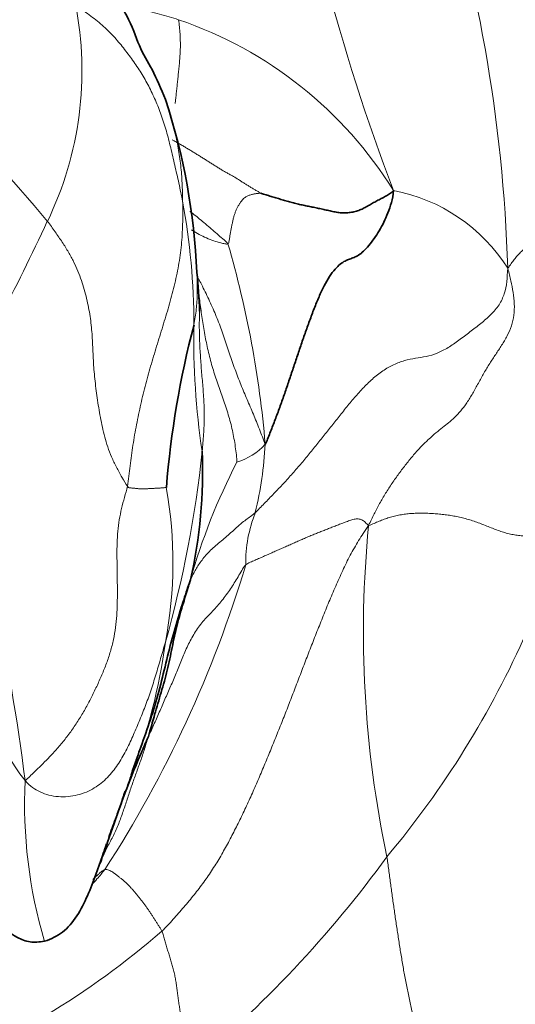
# Model space of a CAD drawing. Units: millimetres. Extents: x 0 to 1223, y 0 to 1451.
# Drawn here: x 543 to 549, y 487 to 500 of the extents above; entities that cross this region are included whole.
import ezdxf
from ezdxf import colors
from ezdxf.entities.mleader import LeaderData, LeaderLine
from ezdxf.math import Vec2, Vec3

# ---------------------------------------------------------------- set-up
doc = ezdxf.new("R2010")
doc.units = ezdxf.units.MM
doc.layers.add('DV5_Défaut', color=7, linetype='Continuous')
doc.layers.add('Défaut', color=7, linetype='Continuous')

# ---------------------------------------------------------------- blocks, each defined once
blk = doc.blocks.new('_DOT')
at = {"color": 0}
blk.add_line((0, 0), (-1, 0), dxfattribs=at)
at = {"color": 0, "const_width": 0.333}
blk.add_lwpolyline([(-0.1665, 0, 1), (0.1665, 0, 1)], format="xyb", close=True, dxfattribs=at)
blk = doc.blocks.new('SE4')
at = {"layer": 'DV5_Défaut', "color": 7, "linetype": 'Continuous', "lineweight": 18}
for centre, radius, start, end in [((575.043, 508.056), 29.217, 188.8092, 200.7642), ((528.683, 496.024), 20.594, 1.7284, 18.3494), ((529.797, 486.362), 17.169, 39.4863, 54.3672), ((538.854, 499.315), 4.662, 334.1107, 11.0975), ((543.045, 494.791), 5.508, 31.8448, 71.1911), ((547.285, 495.396), 2.343, 32.2155, 79.212), ((535.702, 495.872), 9.326, 0.0685, 10.3808), ((515.799, 509.896), 30.027, 329.4727, 335.1565), ((532.283, 493.119), 13.756, 4.7875, 16.2835), ((555.365, 495.697), 10.339, 178.9697, 188.4756), ((515.371, 486.275), 27.593, 7.176, 17.6539), ((545.356, 494.843), 0.857, 287.1945, 317.772), ((540.942, 494.524), 5.055, 346.5103, 357.086), ((529.661, 495.812), 15.565, 344.2771, 353.9586), ((553.234, 490.09), 8.581, 152.7085, 164.1468), ((538.942, 492.67), 5.802, 349.3087, 10.0551), ((547.594, 492.66), 1.866, 158.4993, 180.693), ((561.974, 491.731), 14.656, 174.377, 191.9649), ((530.247, 497.295), 16.167, 327.1274, 343.256), ((537.896, 496.851), 12.705, 320.0519, 336.2754), ((537.029, 492.606), 7.681, 338.5799, 352.4271), ((545.97, 492.184), 4.056, 191.2837, 217.3809), ((549.3, 489.409), 6.56, 177.2681, 196.4729), ((534.747, 498.106), 15.961, 309.73, 323.8582), ((536.977, 496.525), 11.669, 291.742, 310.7653)]:
    blk.add_arc(centre, radius, start, end, dxfattribs=at)
at = {"layer": 'DV5_Défaut', "color": 7, "linetype": 'Continuous', "lineweight": 35}
for centre, radius, start, end in [((536.359, 496.219), 8.716, 2.4324, 18.1032), ((539.968, 495.973), 5.136, 1.0316, 6.8866), ((557.273, 492.675), 12.657, 165.3179, 175.4313), ((538.596, 493.895), 6.549, 347.1038, 2.4344), ((504.784, 503.833), 41.82, 341.4229, 341.6754), ((504.784, 503.833), 41.82, 340.4602, 340.7481), ((548.045, 487.359), 4.459, 160.2366, 163.7772), ((540.902, 489.461), 9.301, 325.4276, 354.9614)]:
    blk.add_arc(centre, radius, start, end, dxfattribs=at)
for points, knots in [([(544.644, 498.927), (544.58, 499.076), (544.486, 499.308), (544.269, 499.657), (544.183, 499.976), (543.952, 500.326), (543.68, 500.665), (543.358, 500.987), (543.021, 501.28), (542.845, 501.416), (542.733, 501.501)], [0, 0, 0, 0, 0.172956, 0.315977, 0.472944, 0.545608, 0.657007, 0.806974, 0.897233, 1, 1, 1, 1]), ([(544.18, 489.801), (544.191, 489.831), (544.234, 489.956), (544.321, 490.206), (544.443, 490.549), (544.559, 490.927), (544.648, 491.31), (544.745, 491.688), (544.845, 492.031), (544.927, 492.277), (544.967, 492.397), (544.98, 492.433)], [0, 0, 0, 0, 0.035714, 0.142857, 0.285714, 0.428571, 0.571429, 0.714286, 0.857143, 0.964286, 1, 1, 1, 1]), ([(544.413, 490.317), (544.42, 490.341), (544.449, 490.438), (544.503, 490.639), (544.586, 490.914), (544.672, 491.213), (544.733, 491.52), (544.799, 491.825), (544.876, 492.101), (544.941, 492.298), (544.97, 492.399), (544.98, 492.433)], [0, 0, 0, 0, 0.035714, 0.142857, 0.285714, 0.428571, 0.571429, 0.714286, 0.857143, 0.964286, 1, 1, 1, 1]), ([(543.878, 488.955), (543.907, 489.037), (543.973, 489.209), (544.067, 489.476), (544.172, 489.757), (544.282, 490.014), (544.362, 490.201), (544.402, 490.294), (544.413, 490.317)], [0, 0, 0, 0, 0.181426, 0.38607, 0.590713, 0.795357, 0.948839, 1, 1, 1, 1]), ([(544.059, 489.464), (544.067, 489.486), (544.081, 489.524), (544.095, 489.563), (544.101, 489.579)], [0, 0, 0, 0, 0.578927, 1, 1, 1, 1]), ([(543.01, 487.55), (543.102, 487.585), (543.258, 487.649), (543.52, 487.964), (543.762, 488.613), (543.943, 489.102), (544.066, 489.482)], [0, 0, 0, 0, 0.136933, 0.269978, 0.535125, 1, 1, 1, 1]), ([(542.355, 487.819), (542.449, 487.73), (542.569, 487.631), (542.809, 487.527), (542.937, 487.541), (543.01, 487.55)], [0, 0, 0, 0, 0.527955, 0.771325, 1, 1, 1, 1])]:
    blk.add_open_spline(points, degree=3, knots=knots, dxfattribs=at)
at = {"layer": 'DV5_Défaut', "color": 7, "linetype": 'Continuous', "lineweight": 18}
for points in [[(544.876, 497.552), (544.868, 497.589), (544.851, 497.672), (544.825, 497.795), (544.797, 497.917), (544.769, 498.038), (544.742, 498.157), (544.714, 498.274), (544.686, 498.389), (544.656, 498.5), (544.623, 498.609), (544.587, 498.715), (544.549, 498.817), (544.508, 498.917), (544.464, 499.013), (544.418, 499.107), (544.368, 499.198), (544.315, 499.286), (544.259, 499.373), (544.2, 499.458), (544.139, 499.541), (544.076, 499.623), (544.01, 499.704), (543.941, 499.782), (543.867, 499.859), (543.788, 499.932), (543.704, 500.003), (543.615, 500.071), (543.523, 500.137), (543.459, 500.18), (543.428, 500.213)], [(545.931, 497.661), (545.923, 497.666), (545.896, 497.681), (545.857, 497.704), (545.818, 497.727), (545.779, 497.751), (545.74, 497.775), (545.701, 497.799), (545.662, 497.824), (545.622, 497.85), (545.582, 497.875), (545.54, 497.899), (545.497, 497.922), (545.454, 497.946), (545.411, 497.971), (545.368, 497.997), (545.325, 498.024), (545.282, 498.052), (545.238, 498.079), (545.195, 498.107), (545.15, 498.135), (545.104, 498.163), (545.058, 498.192), (545.011, 498.221), (544.964, 498.25), (544.916, 498.278), (544.869, 498.306), (544.822, 498.333), (544.774, 498.36), (544.742, 498.377), (544.734, 498.382)], [(544.13, 493.7), (544.138, 493.744), (544.148, 493.837), (544.164, 493.977), (544.183, 494.116), (544.204, 494.255), (544.227, 494.394), (544.252, 494.533), (544.28, 494.671), (544.31, 494.809), (544.342, 494.946), (544.377, 495.083), (544.414, 495.22), (544.453, 495.356), (544.493, 495.491), (544.535, 495.626), (544.576, 495.761), (544.618, 495.897), (544.659, 496.032), (544.699, 496.167), (544.736, 496.303), (544.77, 496.44), (544.801, 496.578), (544.827, 496.717), (544.848, 496.856), (544.863, 496.995), (544.872, 497.135), (544.877, 497.275), (544.878, 497.415), (544.876, 497.508), (544.876, 497.552)], [(545.931, 497.661), (545.927, 497.661), (545.918, 497.66), (545.901, 497.658), (545.884, 497.657), (545.867, 497.655), (545.849, 497.652), (545.831, 497.648), (545.813, 497.644), (545.795, 497.638), (545.776, 497.633), (545.758, 497.626), (545.739, 497.618), (545.72, 497.605), (545.7, 497.588), (545.679, 497.566), (545.659, 497.538), (545.638, 497.507), (545.618, 497.472), (545.6, 497.434), (545.583, 497.393), (545.569, 497.35), (545.557, 497.304), (545.547, 497.257), (545.538, 497.209), (545.529, 497.161), (545.52, 497.113), (545.511, 497.064), (545.503, 497.015), (545.497, 496.982), (545.487, 496.976)], [(549.268, 496.645), (549.286, 496.668), (549.314, 496.709), (549.356, 496.766), (549.399, 496.817), (549.442, 496.863), (549.485, 496.904), (549.529, 496.941), (549.578, 496.976), (549.631, 497.01), (549.69, 497.043), (549.756, 497.077), (549.829, 497.109), (549.908, 497.141), (549.995, 497.172), (550.089, 497.202), (550.188, 497.23), (550.291, 497.258), (550.396, 497.284), (550.503, 497.309), (550.613, 497.333), (550.725, 497.355), (550.84, 497.376), (550.96, 497.395), (551.084, 497.411), (551.216, 497.424), (551.355, 497.432), (551.502, 497.437), (551.655, 497.437), (551.759, 497.436), (551.797, 497.435)], [(543.048, 497.28), (543.085, 497.233), (543.154, 497.137), (543.251, 496.998), (543.335, 496.863), (543.405, 496.732), (543.463, 496.606), (543.51, 496.482), (543.547, 496.358), (543.579, 496.236), (543.605, 496.115), (543.626, 495.996), (543.641, 495.877), (543.652, 495.759), (543.658, 495.64), (543.664, 495.52), (543.669, 495.399), (543.677, 495.276), (543.689, 495.151), (543.704, 495.023), (543.721, 494.894), (543.741, 494.763), (543.764, 494.631), (543.79, 494.498), (543.821, 494.365), (543.862, 494.232), (543.914, 494.096), (543.979, 493.959), (544.054, 493.821), (544.109, 493.729), (544.13, 493.7)], [(549.268, 496.645), (549.264, 496.578), (549.259, 496.465), (549.228, 496.3), (549.157, 496.149), (549.044, 496.017), (548.904, 495.898), (548.756, 495.785), (548.608, 495.672), (548.462, 495.57), (548.314, 495.493), (548.167, 495.451), (548.021, 495.43), (547.875, 495.402), (547.726, 495.348), (547.579, 495.263), (547.438, 495.151), (547.305, 495.021), (547.181, 494.88), (547.063, 494.735), (546.947, 494.59), (546.832, 494.445), (546.717, 494.3), (546.601, 494.156), (546.483, 494.013), (546.362, 493.873), (546.237, 493.735), (546.109, 493.601), (545.979, 493.467), (545.893, 493.378), (545.858, 493.345)], [(549.268, 496.645), (549.288, 496.579), (549.312, 496.476), (549.343, 496.32), (549.36, 496.164), (549.355, 496.011), (549.322, 495.865), (549.262, 495.73), (549.187, 495.604), (549.105, 495.483), (549.024, 495.36), (548.946, 495.23), (548.871, 495.093), (548.796, 494.955), (548.717, 494.825), (548.633, 494.715), (548.55, 494.628), (548.47, 494.558), (548.388, 494.495), (548.3, 494.424), (548.204, 494.34), (548.1, 494.24), (547.996, 494.125), (547.895, 494.001), (547.798, 493.872), (547.705, 493.74), (547.617, 493.605), (547.536, 493.467), (547.461, 493.325), (547.414, 493.23), (547.388, 493.168)], [(542.748, 489.722), (542.773, 489.74), (542.809, 489.778), (542.876, 489.843), (542.961, 489.924), (543.06, 490.023), (543.167, 490.137), (543.274, 490.264), (543.377, 490.399), (543.472, 490.541), (543.56, 490.689), (543.64, 490.84), (543.715, 490.994), (543.785, 491.149), (543.848, 491.307), (543.902, 491.466), (543.943, 491.628), (543.97, 491.79), (543.986, 491.953), (543.993, 492.116), (543.994, 492.278), (543.993, 492.441), (543.99, 492.605), (543.988, 492.768), (543.989, 492.931), (543.998, 493.092), (544.018, 493.248), (544.05, 493.4), (544.089, 493.55), (544.119, 493.648), (544.13, 493.7)], [(544.655, 493.683), (544.654, 493.683), (544.642, 493.682), (544.625, 493.68), (544.607, 493.678), (544.59, 493.677), (544.572, 493.676), (544.554, 493.675), (544.536, 493.674), (544.518, 493.673), (544.5, 493.672), (544.481, 493.671), (544.463, 493.671), (544.444, 493.67), (544.425, 493.668), (544.407, 493.667), (544.388, 493.666), (544.369, 493.665), (544.349, 493.665), (544.33, 493.665), (544.31, 493.665), (544.29, 493.666), (544.271, 493.668), (544.251, 493.67), (544.231, 493.672), (544.211, 493.674), (544.191, 493.676), (544.171, 493.678), (544.153, 493.681), (544.143, 493.682), (544.13, 493.7)], [(549.473, 493.029), (549.464, 493.029), (549.415, 493.034), (549.341, 493.045), (549.267, 493.062), (549.193, 493.083), (549.118, 493.11), (549.042, 493.139), (548.966, 493.17), (548.89, 493.2), (548.813, 493.227), (548.735, 493.252), (548.657, 493.273), (548.579, 493.29), (548.501, 493.305), (548.423, 493.316), (548.345, 493.324), (548.267, 493.331), (548.19, 493.335), (548.113, 493.337), (548.037, 493.336), (547.961, 493.332), (547.886, 493.325), (547.812, 493.313), (547.739, 493.298), (547.667, 493.278), (547.598, 493.254), (547.53, 493.227), (547.463, 493.198), (547.418, 493.177), (547.388, 493.168)], [(544.596, 487.687), (544.649, 487.738), (544.748, 487.847), (544.894, 488.012), (545.033, 488.179), (545.162, 488.349), (545.282, 488.523), (545.392, 488.702), (545.494, 488.886), (545.591, 489.073), (545.684, 489.262), (545.774, 489.455), (545.861, 489.651), (545.946, 489.849), (546.03, 490.05), (546.112, 490.253), (546.195, 490.457), (546.276, 490.662), (546.356, 490.87), (546.436, 491.078), (546.516, 491.287), (546.597, 491.497), (546.68, 491.709), (546.765, 491.922), (546.852, 492.136), (546.943, 492.349), (547.037, 492.561), (547.138, 492.768), (547.252, 492.967), (547.335, 493.094), (547.388, 493.168)], [(547.388, 493.168), (547.37, 493.186), (547.342, 493.214), (547.298, 493.248), (547.248, 493.262), (547.192, 493.255), (547.132, 493.237), (547.072, 493.214), (547.011, 493.191), (546.951, 493.168), (546.892, 493.145), (546.832, 493.122), (546.773, 493.098), (546.713, 493.075), (546.654, 493.051), (546.595, 493.027), (546.536, 493.002), (546.476, 492.976), (546.417, 492.949), (546.357, 492.922), (546.296, 492.895), (546.235, 492.868), (546.173, 492.841), (546.11, 492.814), (546.047, 492.786), (545.984, 492.758), (545.919, 492.729), (545.854, 492.701), (545.788, 492.673), (545.744, 492.654), (545.728, 492.638)], [(545.728, 492.638), (545.706, 492.616), (545.674, 492.56), (545.625, 492.476), (545.574, 492.393), (545.522, 492.312), (545.466, 492.233), (545.408, 492.156), (545.346, 492.082), (545.281, 492.011), (545.214, 491.943), (545.149, 491.872), (545.09, 491.796), (545.037, 491.716), (544.988, 491.633), (544.945, 491.547), (544.905, 491.459), (544.869, 491.371), (544.834, 491.282), (544.798, 491.194), (544.761, 491.106), (544.723, 491.018), (544.684, 490.931), (544.646, 490.843), (544.608, 490.756), (544.57, 490.668), (544.532, 490.58), (544.493, 490.492), (544.453, 490.404), (544.426, 490.346), (544.413, 490.317)], [(542.748, 489.722), (542.783, 489.678), (542.845, 489.627), (542.95, 489.565), (543.068, 489.523), (543.196, 489.502), (543.328, 489.503), (543.457, 489.525), (543.577, 489.565), (543.684, 489.62), (543.779, 489.687), (543.861, 489.763), (543.933, 489.847), (543.998, 489.936), (544.056, 490.027), (544.108, 490.122), (544.156, 490.219), (544.201, 490.318), (544.245, 490.418), (544.287, 490.519), (544.328, 490.621), (544.369, 490.724), (544.408, 490.829), (544.445, 490.935), (544.48, 491.042), (544.514, 491.15), (544.546, 491.26), (544.578, 491.371), (544.611, 491.482), (544.633, 491.556), (544.644, 491.594)], [(544.596, 487.687), (544.591, 487.7), (544.576, 487.724), (544.553, 487.76), (544.53, 487.796), (544.507, 487.831), (544.484, 487.867), (544.461, 487.903), (544.437, 487.939), (544.412, 487.975), (544.388, 488.011), (544.362, 488.047), (544.334, 488.083), (544.306, 488.119), (544.277, 488.155), (544.248, 488.191), (544.218, 488.227), (544.188, 488.262), (544.158, 488.295), (544.126, 488.327), (544.095, 488.356), (544.062, 488.384), (544.029, 488.41), (543.996, 488.436), (543.965, 488.461), (543.934, 488.483), (543.906, 488.501), (543.879, 488.514), (543.852, 488.521), (543.834, 488.522), (543.825, 488.521)], [(544.596, 487.687), (544.605, 487.667), (544.617, 487.624), (544.636, 487.56), (544.654, 487.496), (544.673, 487.432), (544.692, 487.368), (544.711, 487.304), (544.73, 487.24), (544.748, 487.176), (544.765, 487.111), (544.778, 487.045), (544.789, 486.977), (544.798, 486.909), (544.807, 486.841), (544.816, 486.773), (544.826, 486.705), (544.836, 486.637), (544.846, 486.569), (544.855, 486.501), (544.859, 486.433), (544.862, 486.365), (544.866, 486.296), (544.87, 486.227), (544.873, 486.157), (544.877, 486.089), (544.884, 486.022), (544.9, 485.958), (544.923, 485.894), (544.941, 485.853), (544.949, 485.832)]]:
    blk.add_open_spline(points, degree=3, dxfattribs=at)
for points, knots in [([(544.032, 500.203), (544.069, 500.196), (544.155, 500.178), (544.288, 500.15), (544.429, 500.116), (544.564, 500.081), (544.695, 500.044), (544.78, 500.019), (544.821, 500.005)], [0, 0, 0, 0, 0.1295709, 0.3036567, 0.4777426, 0.6518284, 0.8259142, 1, 1, 1, 1]), ([(544.821, 500.005), (544.827, 499.971), (544.833, 499.908), (544.841, 499.814), (544.845, 499.72), (544.845, 499.628), (544.842, 499.539), (544.835, 499.452), (544.827, 499.369), (544.819, 499.289), (544.811, 499.212), (544.803, 499.137), (544.796, 499.064), (544.788, 498.993), (544.781, 498.929), (544.776, 498.891), (544.774, 498.874)], [0, 0, 0, 0, 0.072614, 0.145228, 0.217842, 0.290456, 0.363069, 0.435683, 0.508297, 0.580911, 0.653525, 0.726139, 0.798753, 0.871367, 0.943981, 1, 1, 1, 1]), ([(544.876, 497.552), (544.875, 497.595), (544.874, 497.676), (544.869, 497.796), (544.861, 497.916), (544.85, 498.035), (544.835, 498.153), (544.817, 498.271), (544.795, 498.387), (544.77, 498.503), (544.742, 498.617), (544.711, 498.73), (544.677, 498.837), (544.652, 498.906), (544.64, 498.938)], [0, 0, 0, 0, 0.084104, 0.168207, 0.252311, 0.336414, 0.420518, 0.504622, 0.588725, 0.672829, 0.756933, 0.841036, 0.92514, 1, 1, 1, 1]), ([(544.973, 497.414), (544.99, 497.401), (545.035, 497.368), (545.105, 497.312), (545.184, 497.246), (545.262, 497.178), (545.34, 497.11), (545.418, 497.044), (545.469, 497.001), (545.487, 496.976)], [0, 0, 0, 0, 0.09907, 0.249225, 0.39938, 0.549535, 0.69969, 0.849845, 1, 1, 1, 1]), ([(545.487, 496.976), (545.478, 496.97), (545.446, 496.976), (545.375, 496.993), (545.297, 497.015), (545.196, 497.054), (545.1, 497.102), (545.034, 497.14), (545, 497.162), (544.997, 497.164)], [0, 0, 0, 0, 0.097889, 0.195777, 0.391554, 0.587332, 0.783109, 0.978886, 1, 1, 1, 1]), ([(545.028, 495.883), (545.035, 495.919), (545.046, 495.988), (545.06, 496.092), (545.07, 496.196), (545.074, 496.3), (545.074, 496.402), (545.071, 496.501), (545.068, 496.565), (545.067, 496.596)], [0, 0, 0, 0, 0.1442313, 0.2884627, 0.432694, 0.5769253, 0.7211566, 0.865388, 1, 1, 1, 1]), ([(545.99, 494.267), (545.978, 494.296), (545.953, 494.365), (545.912, 494.474), (545.872, 494.575), (545.831, 494.673), (545.789, 494.773), (545.746, 494.873), (545.703, 494.972), (545.662, 495.073), (545.622, 495.175), (545.583, 495.279), (545.546, 495.385), (545.51, 495.491), (545.474, 495.598), (545.439, 495.705), (545.402, 495.812), (545.362, 495.917), (545.32, 496.021), (545.275, 496.124), (545.228, 496.227), (545.18, 496.328), (545.134, 496.422), (545.103, 496.481), (545.088, 496.507)], [0, 0, 0, 0, 0.04591, 0.091821, 0.137731, 0.183642, 0.229552, 0.275462, 0.321373, 0.367283, 0.413194, 0.459104, 0.505015, 0.550925, 0.596835, 0.642746, 0.688656, 0.734567, 0.780477, 0.826387, 0.872298, 0.918208, 0.964119, 1, 1, 1, 1]), ([(545.076, 496.433), (545.079, 496.414), (545.088, 496.358), (545.1, 496.265), (545.113, 496.156), (545.128, 496.047), (545.144, 495.938), (545.161, 495.83), (545.18, 495.721), (545.202, 495.614), (545.225, 495.506), (545.252, 495.399), (545.282, 495.293), (545.315, 495.188), (545.351, 495.084), (545.388, 494.981), (545.424, 494.877), (545.46, 494.772), (545.493, 494.667), (545.523, 494.56), (545.549, 494.453), (545.57, 494.345), (545.588, 494.235), (545.602, 494.124), (545.609, 494.048), (545.609, 494.024)], [0, 0, 0, 0, 0.0244696, 0.0688119, 0.1131542, 0.1574965, 0.2018388, 0.246181, 0.2905233, 0.3348656, 0.3792079, 0.4235502, 0.4678925, 0.5122348, 0.5565771, 0.6009194, 0.6452617, 0.689604, 0.7339463, 0.7782885, 0.8226308, 0.8669731, 0.9113154, 0.9556577, 1, 1, 1, 1]), ([(545.14, 494.173), (545.143, 494.212), (545.15, 494.288), (545.159, 494.403), (545.166, 494.517), (545.169, 494.63), (545.168, 494.743), (545.163, 494.855), (545.155, 494.966), (545.147, 495.076), (545.137, 495.185), (545.128, 495.293), (545.12, 495.4), (545.113, 495.505), (545.107, 495.609), (545.103, 495.713), (545.101, 495.814), (545.101, 495.914), (545.102, 496.013), (545.104, 496.093), (545.105, 496.141), (545.105, 496.157)], [0, 0, 0, 0, 0.05408, 0.10816, 0.162239, 0.216319, 0.270399, 0.324479, 0.378559, 0.432638, 0.486718, 0.540798, 0.594878, 0.648957, 0.703037, 0.757117, 0.811197, 0.865277, 0.919356, 0.973436, 1, 1, 1, 1]), ([(544.98, 492.433), (544.984, 492.44), (545.004, 492.483), (545.047, 492.573), (545.121, 492.683), (545.23, 492.82), (545.38, 492.945), (545.53, 493.07), (545.662, 493.2), (545.785, 493.286), (545.835, 493.323), (545.858, 493.345)], [0, 0, 0, 0, 0.035714, 0.142857, 0.285714, 0.428571, 0.571429, 0.714286, 0.857143, 0.964286, 1, 1, 1, 1]), ([(543.757, 488.603), (543.758, 488.606), (543.771, 488.635), (543.795, 488.692), (543.832, 488.771), (543.871, 488.848), (543.912, 488.924), (543.951, 489.001), (543.987, 489.08), (544.02, 489.161), (544.05, 489.243), (544.079, 489.326), (544.107, 489.409), (544.134, 489.492), (544.161, 489.575), (544.189, 489.658), (544.218, 489.74), (544.247, 489.822), (544.277, 489.904), (544.307, 489.985), (544.335, 490.068), (544.361, 490.151), (544.387, 490.234), (544.404, 490.289), (544.413, 490.317)], [0, 0, 0, 0, 0.005087, 0.052463, 0.09984, 0.147217, 0.194594, 0.241971, 0.289348, 0.336724, 0.384101, 0.431478, 0.478855, 0.526232, 0.573609, 0.620985, 0.668362, 0.715739, 0.763116, 0.810493, 0.85787, 0.905246, 0.952623, 1, 1, 1, 1]), ([(544.101, 489.579), (544.106, 489.592), (544.122, 489.636), (544.148, 489.71), (544.169, 489.77), (544.18, 489.801)], [0, 0, 0, 0, 0.186653, 0.593326, 1, 1, 1, 1]), ([(548.598, 484.251), (548.598, 484.252), (548.604, 484.281), (548.609, 484.344), (548.591, 484.462), (548.554, 484.599), (548.507, 484.745), (548.457, 484.897), (548.406, 485.053), (548.355, 485.213), (548.306, 485.375), (548.257, 485.54), (548.209, 485.707), (548.162, 485.875), (548.116, 486.045), (548.071, 486.218), (548.027, 486.391), (547.984, 486.566), (547.944, 486.742), (547.907, 486.918), (547.873, 487.095), (547.842, 487.273), (547.813, 487.45), (547.785, 487.627), (547.759, 487.805), (547.733, 487.982), (547.708, 488.16), (547.684, 488.337), (547.66, 488.515), (547.644, 488.634), (547.636, 488.693)], [0, 0, 0, 0, 0.0010895, 0.0380861, 0.0750828, 0.1120795, 0.1490762, 0.1860729, 0.2230696, 0.2600663, 0.297063, 0.3340596, 0.3710563, 0.408053, 0.4450497, 0.4820464, 0.5190431, 0.5560398, 0.5930364, 0.6300331, 0.6670298, 0.7040265, 0.7410232, 0.7780199, 0.8150166, 0.8520133, 0.8890099, 0.9260066, 0.9630033, 1, 1, 1, 1]), ([(543.825, 488.521), (543.791, 488.477), (543.734, 488.409), (543.675, 488.343), (543.652, 488.319)], [0, 0, 0, 0, 0.6292524, 1, 1, 1, 1]), ([(543.825, 488.521), (543.819, 488.52), (543.808, 488.513), (543.792, 488.503), (543.777, 488.491), (543.761, 488.478), (543.746, 488.464), (543.731, 488.45), (543.716, 488.437), (543.7, 488.423), (543.685, 488.408), (543.672, 488.397), (543.664, 488.389), (543.662, 488.387)], [0, 0, 0, 0, 0.095288, 0.190575, 0.285863, 0.38115, 0.476438, 0.571725, 0.667013, 0.7623, 0.857588, 0.952875, 1, 1, 1, 1])]:
    blk.add_open_spline(points, degree=3, knots=knots, dxfattribs=at)
at = {"layer": 'DV5_Défaut', "color": 7, "linetype": 'Continuous', "lineweight": 35}
for points in [[(547.724, 497.698), (547.708, 497.676), (547.673, 497.651), (547.617, 497.618), (547.559, 497.587), (547.499, 497.557), (547.442, 497.525), (547.385, 497.492), (547.329, 497.46), (547.27, 497.432), (547.207, 497.412), (547.141, 497.399), (547.073, 497.392), (547.005, 497.395), (546.936, 497.406), (546.867, 497.421), (546.799, 497.437), (546.73, 497.452), (546.662, 497.467), (546.593, 497.48), (546.525, 497.494), (546.456, 497.509), (546.388, 497.525), (546.321, 497.543), (546.254, 497.562), (546.186, 497.582), (546.12, 497.602), (546.053, 497.622), (545.986, 497.643), (545.941, 497.658), (545.931, 497.661)], [(545.99, 494.267), (546.014, 494.31), (546.056, 494.418), (546.118, 494.58), (546.18, 494.744), (546.24, 494.912), (546.298, 495.082), (546.356, 495.253), (546.413, 495.425), (546.471, 495.596), (546.529, 495.766), (546.59, 495.935), (546.652, 496.102), (546.718, 496.262), (546.787, 496.41), (546.861, 496.538), (546.935, 496.638), (547.006, 496.706), (547.072, 496.747), (547.132, 496.77), (547.191, 496.79), (547.252, 496.82), (547.319, 496.873), (547.391, 496.951), (547.463, 497.047), (547.532, 497.152), (547.595, 497.266), (547.651, 497.392), (547.698, 497.534), (547.725, 497.635), (547.724, 497.698)]]:
    blk.add_open_spline(points, degree=3, dxfattribs=at)

msp = doc.modelspace()

# ---------------------------------------------------------------- block references
at = {"layer": 'Défaut'}
msp.add_blockref('SE4', (0, 0), dxfattribs=at)

# ---------------------------------------------------------------- leaders
at = {"layer": 'Défaut', "color": 7, "linetype": 'Continuous', "lineweight": 18}
ml = msp.add_multileader_mtext('Standard', dxfattribs=at)
ml.set_content('{\\pxsm0.9;\\fSolid Edge ISO|b1||i0||c0|p34;\\W1.;26/09/2017\\P}', color=256)
ml.set_leader_properties()
ml.set_arrow_properties(name='DOT')
ml.build(insert=Vec2(0, 0))
ml.multileader.update_dxf_attribs({"leader_type": 0, "dogleg_length": 0, "arrow_head_size": 12})
ctx = ml.context
ctx.base_point, ctx.char_height, ctx.arrow_head_size, ctx.landing_gap_size = Vec3(1000.337, 1443.801), 12, 12, 4.2
notes = []
notes.append((ctx, [(0, (0, 0, 0), (0, 0), (1, 0), 1, [])]))
ctx.mtext.insert = Vec3(1002.337, 1449.921)
for ctx, leaders in notes:
    for number, flags, end, landing, length, lines in leaders:
        leader = LeaderData()
        leader.index, (leader.has_last_leader_line, leader.has_dogleg_vector, leader.attachment_direction) = number, flags
        leader.last_leader_point, leader.dogleg_vector, leader.dogleg_length = Vec3(end), Vec3(landing), length
        for number, points, colour, breaks in lines:
            line = LeaderLine()
            line.index, line.vertices, line.color, line.breaks = number, Vec3.list(points), colors.encode_raw_color(colour), breaks
            leader.lines.append(line)
        ctx.leaders.append(leader)

doc.saveas('drawing.dxf')
